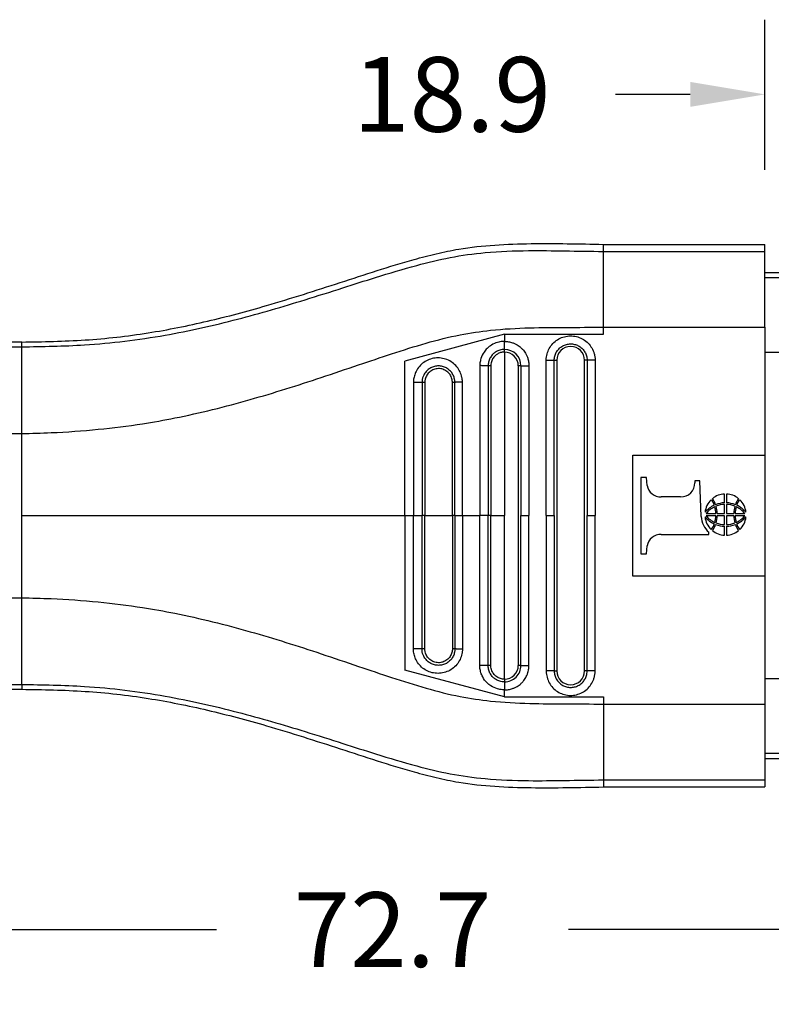
# Model space of a CAD drawing. Units: millimetres. Extents: x 364 to 643, y 89 to 304.
# Drawn here: x 556 to 592, y 136 to 182 of the extents above; entities that cross this region are included whole.
import ezdxf

# ---------------------------------------------------------------- set-up
doc = ezdxf.new("R2010")
doc.units = ezdxf.units.MM
doc.layers.add('DIM', color=1, linetype='Continuous')
doc.dimstyles.new('ME10_DIM_3', dxfattribs={"dimtxt": 3.5, "dimasz": 3.5, "dimexe": 2, "dimexo": 0, "dimtad": 0, "dimtih": 1, "dimtoh": 1, "dimdsep": 46, "dimtxsty": 'Standard', "dimsah": 1, "dimcen": 0.09, "dimclrd": 7, "dimclre": 7, "dimclrt": 7, "dimadec": 0, "dimazin": 0, "dimtfac": 1, "dimtdec": 4, "dimtofl": 0, "dimtmove": 0, "dimatfit": 0, "dimfxl": 1, "dimtolj": 1, "dimtzin": 0, "dimarcsym": 0})

# ---------------------------------------------------------------- blocks, each defined once
blk = doc.blocks.new('*D34')
at = {"layer": 'Defpoints', "color": 0, "transparency": 16777216}
for p in [(591.375, 178.146), (591.375, 171.118), (610.275, 169.78)]:
    blk.add_point(p, dxfattribs=at)
at = {"layer": 'DIM', "lineweight": -2, "transparency": 16777216}
for p, q in [((591.375, 174.618), (591.375, 181.646)), ((610.275, 173.28), (610.275, 181.646)), ((587.875, 178.146), (584.375, 178.146)), ((613.775, 178.146), (617.275, 178.146))]:
    blk.add_line(p, q, dxfattribs=at)
at = {"layer": 'DIM', "transparency": 16777216}
for points in [[(587.875, 178.73), (587.875, 177.563), (591.375, 178.146)], [(613.775, 178.73), (613.775, 177.563), (610.275, 178.146)]]:
    blk.add_solid(points, dxfattribs=at)
at = {"layer": 'DIM', "transparency": 16777216, "insert": (576.709, 178.146), "char_height": 3.5, "attachment_point": 5, "rotation": 0.0001}
blk.add_mtext('\\A1;18.9', dxfattribs=at)
blk = doc.blocks.new('*D33')
at = {"layer": 'Defpoints', "color": 0, "transparency": 16777216}
for p in [(537.575, 152.562), (610.275, 147.03), (610.275, 139.006)]:
    blk.add_point(p, dxfattribs=at)
at = {"layer": 'DIM', "lineweight": -2, "transparency": 16777216}
for p, q in [((537.575, 149.062), (537.575, 135.506)), ((610.275, 143.53), (610.275, 135.506)), ((541.075, 139.006), (565.675, 139.006)), ((606.775, 139.006), (582.175, 139.006))]:
    blk.add_line(p, q, dxfattribs=at)
at = {"layer": 'DIM', "transparency": 16777216}
for points in [[(541.075, 139.589), (541.075, 138.422), (537.575, 139.006)], [(606.775, 139.589), (606.775, 138.422), (610.275, 139.006)]]:
    blk.add_solid(points, dxfattribs=at)
at = {"layer": 'DIM', "transparency": 16777216, "insert": (573.925, 139.006), "char_height": 3.5, "attachment_point": 5, "rotation": 0.0001}
blk.add_mtext('\\A1;72.7', dxfattribs=at)

msp = doc.modelspace()

# ---------------------------------------------------------------- linework, layer by layer
at = {"color": 7, "linetype": 'Continuous'}
for p, q in [((583.806, 170.788), (583.806, 171.118)), ((583.806, 171.118), (591.375, 171.118)), ((583.806, 167.234), (583.806, 170.788)), ((583.806, 170.788), (591.375, 170.788)), ((591.375, 170.788), (591.375, 171.118)), ((591.375, 169.78), (591.375, 170.788)), ((610.275, 169.78), (591.375, 169.78)), ((591.375, 169.547), (591.375, 169.78)), ((610.275, 169.547), (591.375, 169.547)), ((591.375, 167.234), (591.375, 169.547)), ((583.806, 166.902), (583.806, 167.234)), ((583.806, 167.234), (591.375, 167.234)), ((591.375, 167.234), (591.375, 166.051)), ((579.171, 166.902), (574.499, 165.65)), ((579.171, 166.902), (579.171, 166.571)), ((579.171, 166.902), (583.806, 166.902)), ((556.543, 166.541), (554.763, 166.541)), ((554.774, 166.317), (556.543, 166.317)), ((556.543, 166.317), (556.543, 166.541)), ((556.543, 162.254), (556.543, 166.317)), ((574.499, 158.405), (574.499, 165.65)), ((579.171, 166.071), (579.171, 158.405)), ((581.5, 165.684), (581.625, 165.684)), ((581.625, 165.684), (581.625, 151.127)), ((582.917, 151.127), (582.917, 165.684)), ((583.042, 165.684), (582.917, 165.684)), ((610.275, 166.051), (591.375, 166.051)), ((591.375, 166.051), (591.375, 161.247)), ((579.817, 165.425), (579.817, 151.385)), ((554.763, 162.254), (556.543, 162.254)), ((556.543, 158.405), (556.543, 162.254)), ((585.186, 155.564), (585.186, 161.247)), ((585.186, 161.247), (591.375, 161.247)), ((591.375, 161.247), (591.375, 155.564)), ((585.828, 160.19), (585.566, 160.19)), ((585.566, 160.19), (585.566, 156.621)), ((585.853, 159.824), (585.828, 160.19)), ((588.091, 160.044), (588.091, 159.941)), ((588.32, 160.044), (588.091, 160.044)), ((588.386, 158.37), (588.32, 160.044)), ((587.426, 159.286), (586.517, 159.286)), ((589.488, 159.005), (589.488, 159.419)), ((589.568, 159.419), (589.568, 159.005)), ((589.488, 158.507), (589.488, 158.927)), ((589.568, 158.927), (589.568, 158.507)), ((556.543, 154.556), (556.543, 158.405)), ((574.499, 158.405), (574.902, 158.405)), ((574.499, 158.405), (574.499, 151.16)), ((574.902, 158.405), (575.304, 158.405)), ((575.438, 158.405), (575.304, 158.405)), ((575.438, 158.405), (576.727, 158.405)), ((576.844, 158.405), (576.727, 158.405)), ((576.844, 158.405), (577.2, 158.405)), ((577.2, 158.405), (578.013, 158.405)), ((578.402, 158.405), (578.013, 158.405)), ((578.529, 158.405), (578.402, 158.405)), ((578.529, 158.405), (579.171, 158.405)), ((579.171, 150.739), (579.171, 158.405)), ((579.942, 158.405), (580.317, 158.405)), ((581.125, 158.405), (581.5, 158.405)), ((583.042, 158.405), (583.417, 158.405)), ((588.62, 158.507), (589.075, 158.507)), ((589.075, 158.404), (588.62, 158.404)), ((589.135, 158.507), (589.488, 158.507)), ((589.488, 158.404), (589.135, 158.404)), ((589.488, 157.984), (589.488, 158.404)), ((589.568, 158.507), (589.921, 158.507)), ((589.568, 158.404), (589.568, 157.984)), ((589.921, 158.404), (589.568, 158.404)), ((589.981, 158.507), (590.436, 158.507)), ((590.436, 158.404), (589.981, 158.404)), ((589.488, 157.492), (589.488, 157.906)), ((589.568, 157.906), (589.568, 157.492)), ((586.517, 157.525), (588.755, 157.525)), ((588.755, 157.525), (588.755, 157.626)), ((585.828, 156.621), (585.853, 156.986)), ((585.566, 156.621), (585.828, 156.621)), ((591.375, 155.564), (585.186, 155.564)), ((591.375, 155.564), (591.375, 150.759)), ((554.763, 154.556), (556.543, 154.556)), ((556.543, 150.494), (556.543, 154.556)), ((579.171, 149.908), (574.499, 151.16)), ((581.5, 151.127), (581.625, 151.127)), ((583.042, 151.127), (582.917, 151.127)), ((554.774, 150.494), (556.543, 150.494)), ((556.543, 150.494), (556.543, 150.269)), ((591.375, 150.759), (591.375, 149.577)), ((610.275, 150.759), (591.375, 150.759)), ((554.763, 150.269), (556.543, 150.269)), ((579.171, 149.908), (579.171, 150.239)), ((579.171, 149.908), (583.806, 149.908)), ((583.806, 149.908), (583.806, 149.576)), ((583.806, 149.576), (591.375, 149.577)), ((583.806, 149.576), (583.806, 146.022)), ((591.375, 149.577), (591.375, 147.264)), ((591.375, 147.264), (591.375, 147.03)), ((610.275, 147.264), (591.375, 147.264)), ((591.375, 147.03), (591.375, 146.022)), ((591.375, 147.03), (610.275, 147.03)), ((583.806, 146.022), (591.375, 146.022)), ((583.806, 146.022), (583.806, 145.693)), ((591.375, 146.022), (591.375, 145.693)), ((583.806, 145.693), (591.375, 145.693))]:
    msp.add_line(p, q, dxfattribs=at)
for centre, radius, start, end in [((579.171, 165.424), 0.772, 0.0646, 89.9489), ((582.271, 165.684), 0.646, 0, 180), ((579.171, 165.424), 0.647, 0.0773, 89.9231), ((586.5, 159.943), 0.658, 190.4461, 271.5638), ((587.451, 159.926), 0.64, 267.7729, 1.4294), ((589.503, 158.515), 0.904, 90.9234, 130.658), ((588.308, 158.705), 0.784, 15.7851, 39.2962), ((589.553, 158.515), 0.904, 49.342, 89.0766), ((590.749, 158.705), 0.784, 140.7038, 164.2149), ((589.468, 158.482), 0.904, 132.2582, 174.6564), ((589.568, 157.686), 1.332, 115.2532, 138.672), ((589.478, 157.816), 1.102, 114.1566, 141.1614), ((588.442, 158.759), 0.573, 13.374, 43.2218), ((588.066, 158.515), 1.01, 359.5742, 17.6907), ((589.505, 157.842), 1.164, 90.8291, 112.3961), ((589.489, 157.872), 1.055, 90.0601, 112.6269), ((587.965, 158.502), 1.171, 0.2486, 17.1007), ((589.551, 157.842), 1.164, 67.6039, 89.1709), ((589.567, 157.872), 1.055, 67.3731, 89.9399), ((591.092, 158.502), 1.171, 162.8993, 179.7514), ((590.991, 158.515), 1.01, 162.3093, 180.4258), ((589.578, 157.816), 1.102, 38.8386, 65.8434), ((590.614, 158.759), 0.573, 136.7782, 166.626), ((589.488, 157.686), 1.332, 41.328, 64.7468), ((589.589, 158.482), 0.904, 5.3436, 47.7418), ((589.411, 158.415), 1.026, 182.5158, 230.248), ((589.468, 158.429), 0.904, 185.3436, 227.7418), ((589.568, 159.225), 1.332, 221.328, 244.7468), ((589.478, 159.095), 1.102, 218.8386, 245.8434), ((588.066, 158.397), 1.01, 342.3093, 0.4258), ((587.965, 158.409), 1.171, 342.8993, 359.7514), ((591.092, 158.409), 1.171, 180.2486, 197.1007), ((590.991, 158.397), 1.01, 179.5742, 197.6907), ((589.578, 159.095), 1.102, 294.1566, 321.1614), ((589.488, 159.225), 1.332, 295.2532, 318.672), ((589.589, 158.429), 0.904, 312.2582, 354.6564), ((588.442, 158.153), 0.573, 316.7782, 346.626), ((588.308, 158.207), 0.784, 320.7038, 344.2149), ((589.505, 159.07), 1.164, 247.6039, 269.1709), ((589.489, 159.039), 1.055, 247.3731, 269.9399), ((589.567, 159.039), 1.055, 270.0601, 292.6269), ((589.551, 159.07), 1.164, 270.8291, 292.3961), ((590.749, 158.207), 0.784, 195.7851, 219.2962), ((590.614, 158.153), 0.573, 193.374, 223.2218), ((586.498, 156.869), 0.656, 88.2974, 169.6926), ((589.503, 158.396), 0.904, 229.342, 269.0766), ((589.553, 158.396), 0.904, 270.9234, 310.658), ((579.171, 151.385), 0.771, 269.9865, 0.0001), ((579.171, 151.385), 0.646, 269.9998, 359.9998), ((582.271, 151.127), 0.646, 180, 0)]:
    msp.add_arc(centre, radius, start, end, dxfattribs=at)
for points in [[(556.543, 166.541), (559.511, 166.638), (562.467, 166.971), (565.25, 167.52), (568.008, 168.25), (569.741, 168.776), (571.469, 169.33), (573.195, 169.89), (574.93, 170.41), (575.974, 170.68), (577.026, 170.894), (580.415, 171.152), (583.806, 171.118)], [(556.543, 166.317), (559.484, 166.408), (563.257, 166.863), (566.658, 167.614), (569.827, 168.524), (571.592, 169.08), (573.128, 169.568), (575.061, 170.135), (576.618, 170.5), (578.266, 170.731), (580.296, 170.824), (581.985, 170.813), (583.806, 170.788)], [(556.543, 162.254), (557.921, 162.294), (560.129, 162.451), (562.204, 162.714), (563.713, 162.982), (567.248, 163.845), (570.579, 164.879), (572.334, 165.469), (573.877, 165.987), (575.493, 166.489), (577.094, 166.879), (578.517, 167.092), (580.352, 167.206), (582.036, 167.227), (583.806, 167.234)], [(579.171, 166.571), (579.075, 166.567), (578.839, 166.522), (578.563, 166.401), (578.354, 166.239), (578.214, 166.072), (578.064, 165.763), (578.021, 165.565), (578.013, 165.435)], [(579.171, 166.571), (579.227, 166.57), (579.303, 166.564), (579.397, 166.549), (579.505, 166.522), (579.646, 166.468), (579.765, 166.406), (579.86, 166.341), (579.932, 166.282), (579.982, 166.236), (580.027, 166.188), (580.086, 166.116), (580.151, 166.02), (580.214, 165.9), (580.268, 165.756), (580.293, 165.654), (580.308, 165.565), (580.315, 165.494), (580.317, 165.446), (580.317, 165.425)], [(579.171, 166.196), (579.171, 166.216), (579.171, 166.246), (579.171, 166.286), (579.171, 166.334), (579.171, 166.39), (579.171, 166.449), (579.171, 166.511), (579.171, 166.571)], [(581.125, 165.683), (581.126, 165.729), (581.129, 165.774), (581.148, 165.912), (581.185, 166.048), (581.307, 166.303), (581.488, 166.52), (581.717, 166.687), (581.979, 166.792), (582.259, 166.83), (582.541, 166.798), (582.805, 166.698), (583.037, 166.536), (583.223, 166.322), (583.35, 166.07), (583.392, 165.924), (583.414, 165.774), (583.416, 165.729), (583.417, 165.684)], [(579.171, 166.196), (579.062, 166.189), (578.949, 166.164), (578.856, 166.128), (578.745, 166.067), (578.629, 165.973), (578.512, 165.823), (578.436, 165.652), (578.412, 165.548), (578.403, 165.469), (578.402, 165.425)], [(579.171, 166.071), (579.171, 166.091), (579.171, 166.11), (579.171, 166.13), (579.171, 166.149), (579.171, 166.165), (579.171, 166.179), (579.171, 166.189), (579.171, 166.196)], [(581.5, 165.684), (581.501, 165.714), (581.503, 165.744), (581.516, 165.837), (581.54, 165.928), (581.622, 166.1), (581.744, 166.246), (581.898, 166.358), (582.075, 166.429), (582.263, 166.454), (582.452, 166.433), (582.63, 166.366), (582.787, 166.257), (582.911, 166.113), (582.997, 165.943), (583.025, 165.845), (583.04, 165.744), (583.041, 165.714), (583.042, 165.684)], [(577.199, 164.66), (577.198, 164.702), (577.196, 164.744), (577.188, 164.812), (577.176, 164.881), (577.085, 165.149), (576.931, 165.386), (576.722, 165.579), (576.473, 165.715), (576.198, 165.787), (575.914, 165.788), (575.639, 165.721), (575.39, 165.588), (575.18, 165.399), (575.024, 165.164), (574.945, 164.954), (574.906, 164.739), (574.904, 164.694), (574.902, 164.65)], [(579.171, 166.071), (579.062, 166.062), (578.984, 166.043), (578.841, 165.979), (578.717, 165.882), (578.64, 165.788), (578.557, 165.613), (578.535, 165.508), (578.529, 165.425)], [(581.5, 165.684), (581.481, 165.683), (581.451, 165.683), (581.411, 165.683), (581.362, 165.683), (581.307, 165.683), (581.247, 165.683), (581.186, 165.683), (581.125, 165.683)], [(581.125, 158.405), (581.125, 161.97), (581.125, 165.534), (581.125, 165.609), (581.125, 165.683)], [(581.5, 158.405), (581.5, 161.97), (581.5, 165.534), (581.5, 165.609), (581.5, 165.684)], [(583.042, 165.684), (583.042, 165.609), (583.042, 165.534), (583.042, 161.97), (583.042, 158.405)], [(583.417, 165.684), (583.357, 165.684), (583.295, 165.684), (583.235, 165.684), (583.18, 165.684), (583.131, 165.684), (583.092, 165.684), (583.062, 165.684), (583.042, 165.684)], [(583.417, 165.684), (583.417, 165.609), (583.417, 165.534), (583.417, 161.97), (583.417, 158.405)], [(576.844, 164.65), (576.844, 164.682), (576.842, 164.714), (576.837, 164.76), (576.829, 164.805), (576.768, 164.985), (576.665, 165.145), (576.526, 165.275), (576.359, 165.367), (576.174, 165.415), (575.984, 165.416), (575.799, 165.37), (575.631, 165.281), (575.491, 165.153), (575.386, 164.995), (575.333, 164.862), (575.307, 164.718), (575.305, 164.685), (575.304, 164.65)], [(576.727, 164.65), (576.727, 164.658), (576.727, 164.666), (576.726, 164.69), (576.724, 164.714), (576.705, 164.819), (576.669, 164.919), (576.617, 165.012), (576.55, 165.095), (576.47, 165.166), (576.38, 165.223), (576.282, 165.265), (576.178, 165.289), (576.071, 165.296), (575.961, 165.285), (575.855, 165.255), (575.759, 165.209), (575.673, 165.149), (575.597, 165.075), (575.534, 164.99), (575.486, 164.895), (575.454, 164.794), (575.443, 164.731), (575.438, 164.668), (575.438, 164.659), (575.438, 164.65)], [(578.402, 165.425), (578.38, 165.427), (578.348, 165.428), (578.305, 165.429), (578.255, 165.43), (578.198, 165.431), (578.136, 165.432), (578.074, 165.434), (578.013, 165.435)], [(578.013, 165.435), (578.013, 165.355), (578.013, 165.276), (578.013, 161.841), (578.013, 158.405)], [(578.529, 165.425), (578.51, 165.425), (578.49, 165.425), (578.47, 165.425), (578.452, 165.425), (578.435, 165.425), (578.421, 165.425), (578.409, 165.425), (578.402, 165.425)], [(578.402, 165.425), (578.402, 165.351), (578.402, 165.276), (578.402, 161.841), (578.402, 158.405)], [(578.529, 165.425), (578.529, 165.416), (578.529, 165.407), (578.529, 161.906), (578.529, 158.405)], [(579.942, 165.425), (579.935, 165.425), (579.925, 165.425), (579.911, 165.425), (579.895, 165.425), (579.876, 165.425), (579.857, 165.425), (579.847, 165.425), (579.837, 165.425), (579.827, 165.425), (579.817, 165.425)], [(579.942, 165.425), (579.962, 165.425), (579.992, 165.425), (580.032, 165.425), (580.08, 165.425), (580.136, 165.425), (580.195, 165.425), (580.257, 165.425), (580.317, 165.425)], [(579.942, 165.425), (579.942, 165.351), (579.942, 165.276), (579.942, 161.841), (579.942, 158.405)], [(580.317, 165.425), (580.317, 165.351), (580.317, 165.276), (580.317, 161.841), (580.317, 158.405)], [(575.304, 164.65), (575.279, 164.65), (575.244, 164.65), (575.199, 164.65), (575.147, 164.65), (575.088, 164.65), (575.026, 164.65), (574.963, 164.65), (574.902, 164.65)], [(574.902, 164.65), (574.902, 164.576), (574.902, 164.501), (574.902, 161.453), (574.902, 158.405)], [(575.438, 164.65), (575.419, 164.65), (575.399, 164.65), (575.379, 164.65), (575.359, 164.65), (575.341, 164.65), (575.326, 164.65), (575.313, 164.65), (575.304, 164.65)], [(575.304, 164.65), (575.304, 164.576), (575.304, 164.501), (575.304, 161.453), (575.304, 158.405)], [(575.438, 164.65), (575.438, 164.641), (575.438, 164.631), (575.438, 161.518), (575.438, 158.405)], [(576.844, 164.65), (576.839, 164.65), (576.83, 164.65), (576.818, 164.65), (576.803, 164.65), (576.785, 164.65), (576.766, 164.65), (576.747, 164.65), (576.727, 164.65)], [(576.727, 158.405), (576.727, 161.519), (576.727, 164.633), (576.727, 164.642), (576.727, 164.65)], [(577.199, 164.66), (577.139, 164.658), (577.079, 164.657), (577.02, 164.656), (576.967, 164.655), (576.922, 164.654), (576.886, 164.653), (576.86, 164.652), (576.844, 164.65)], [(576.844, 158.405), (576.844, 161.453), (576.844, 164.501), (576.844, 164.576), (576.844, 164.65)], [(577.2, 158.405), (577.2, 161.453), (577.2, 164.501), (577.2, 164.58), (577.199, 164.66)], [(556.543, 158.405), (561.087, 158.405), (565.624, 158.405), (570.064, 158.405), (574.499, 158.405)], [(574.902, 152.16), (574.902, 152.235), (574.902, 152.309), (574.902, 155.357), (574.902, 158.405)], [(575.304, 152.16), (575.304, 152.235), (575.304, 152.309), (575.304, 155.357), (575.304, 158.405)], [(575.438, 152.16), (575.438, 152.17), (575.438, 152.179), (575.438, 155.292), (575.438, 158.405)], [(576.727, 158.405), (576.727, 155.291), (576.727, 152.178), (576.727, 152.169), (576.727, 152.16)], [(576.844, 158.405), (576.844, 155.357), (576.844, 152.309), (576.844, 152.234), (576.844, 152.16)], [(577.2, 158.405), (577.2, 155.357), (577.2, 152.309), (577.2, 152.231), (577.199, 152.151)], [(578.013, 151.375), (578.013, 151.456), (578.013, 151.535), (578.013, 154.97), (578.013, 158.405)], [(578.402, 151.385), (578.402, 151.459), (578.402, 151.535), (578.402, 154.97), (578.402, 158.405)], [(578.529, 151.385), (578.529, 151.394), (578.529, 151.404), (578.529, 154.904), (578.529, 158.405)], [(579.942, 151.385), (579.942, 151.46), (579.942, 151.534), (579.942, 154.97), (579.942, 158.405)], [(580.317, 151.385), (580.317, 151.46), (580.317, 151.534), (580.317, 154.97), (580.317, 158.405)], [(581.125, 158.405), (581.125, 154.841), (581.125, 151.276), (581.125, 151.202), (581.125, 151.127)], [(581.5, 158.405), (581.5, 154.841), (581.5, 151.276), (581.5, 151.202), (581.5, 151.127)], [(583.042, 151.127), (583.042, 151.201), (583.042, 151.276), (583.042, 154.841), (583.042, 158.405)], [(583.417, 151.127), (583.417, 151.201), (583.417, 151.276), (583.417, 154.841), (583.417, 158.405)], [(556.543, 154.556), (557.921, 154.517), (560.129, 154.36), (562.204, 154.097), (563.713, 153.829), (567.248, 152.966), (570.579, 151.932), (572.334, 151.342), (573.877, 150.823), (575.493, 150.322), (577.094, 149.931), (578.517, 149.719), (580.352, 149.605), (582.036, 149.584), (583.806, 149.576)], [(577.199, 152.151), (577.198, 152.109), (577.196, 152.066), (577.188, 151.998), (577.176, 151.93), (577.085, 151.662), (576.931, 151.424), (576.722, 151.231), (576.473, 151.095), (576.198, 151.024), (575.914, 151.022), (575.639, 151.089), (575.39, 151.222), (575.18, 151.412), (575.024, 151.647), (574.945, 151.856), (574.906, 152.072), (574.904, 152.116), (574.902, 152.16)], [(575.304, 152.16), (575.279, 152.16), (575.244, 152.16), (575.199, 152.16), (575.147, 152.16), (575.088, 152.16), (575.026, 152.16), (574.963, 152.16), (574.902, 152.16)], [(576.844, 152.16), (576.844, 152.128), (576.842, 152.097), (576.837, 152.05), (576.829, 152.005), (576.768, 151.825), (576.665, 151.665), (576.526, 151.535), (576.359, 151.444), (576.174, 151.396), (575.984, 151.395), (575.799, 151.44), (575.631, 151.53), (575.491, 151.657), (575.386, 151.815), (575.333, 151.949), (575.307, 152.092), (575.305, 152.126), (575.304, 152.16)], [(575.438, 152.16), (575.419, 152.16), (575.399, 152.16), (575.379, 152.16), (575.359, 152.16), (575.341, 152.16), (575.326, 152.16), (575.313, 152.16), (575.304, 152.16)], [(576.727, 152.16), (576.727, 152.152), (576.727, 152.144), (576.726, 152.12), (576.724, 152.097), (576.705, 151.992), (576.669, 151.892), (576.617, 151.799), (576.55, 151.715), (576.47, 151.644), (576.38, 151.587), (576.282, 151.546), (576.178, 151.521), (576.071, 151.514), (575.961, 151.526), (575.855, 151.556), (575.759, 151.601), (575.673, 151.662), (575.597, 151.736), (575.534, 151.821), (575.486, 151.915), (575.454, 152.016), (575.443, 152.079), (575.438, 152.143), (575.438, 152.151), (575.438, 152.16)], [(576.844, 152.16), (576.839, 152.16), (576.83, 152.16), (576.818, 152.16), (576.803, 152.16), (576.785, 152.16), (576.766, 152.16), (576.747, 152.16), (576.727, 152.16)], [(577.199, 152.151), (577.139, 152.152), (577.079, 152.153), (577.02, 152.154), (576.967, 152.155), (576.922, 152.156), (576.886, 152.158), (576.86, 152.159), (576.844, 152.16)], [(578.402, 151.385), (578.38, 151.384), (578.348, 151.382), (578.305, 151.381), (578.255, 151.38), (578.198, 151.379), (578.136, 151.378), (578.074, 151.377), (578.013, 151.375)], [(579.171, 150.239), (579.075, 150.244), (578.839, 150.288), (578.531, 150.429), (578.354, 150.572), (578.147, 150.848), (578.064, 151.047), (578.021, 151.245), (578.013, 151.375)], [(579.171, 150.614), (579.062, 150.622), (578.949, 150.647), (578.856, 150.682), (578.745, 150.743), (578.629, 150.838), (578.512, 150.988), (578.436, 151.159), (578.412, 151.262), (578.403, 151.341), (578.402, 151.385)], [(578.529, 151.385), (578.51, 151.385), (578.49, 151.385), (578.47, 151.385), (578.452, 151.385), (578.435, 151.385), (578.421, 151.385), (578.409, 151.385), (578.402, 151.385)], [(579.171, 150.739), (579.08, 150.746), (578.984, 150.768), (578.811, 150.851), (578.717, 150.929), (578.603, 151.085), (578.557, 151.197), (578.535, 151.303), (578.529, 151.385)], [(579.171, 150.239), (579.227, 150.241), (579.303, 150.247), (579.397, 150.261), (579.505, 150.289), (579.646, 150.342), (579.765, 150.405), (579.86, 150.469), (579.932, 150.528), (579.982, 150.575), (580.072, 150.676), (580.141, 150.775), (580.193, 150.867), (580.23, 150.947), (580.254, 151.011), (580.268, 151.054), (580.293, 151.157), (580.308, 151.246), (580.315, 151.317), (580.317, 151.365), (580.317, 151.385)], [(579.942, 151.385), (579.935, 151.385), (579.925, 151.385), (579.911, 151.385), (579.895, 151.385), (579.876, 151.385), (579.857, 151.385), (579.847, 151.385), (579.837, 151.385), (579.827, 151.385), (579.817, 151.385)], [(579.942, 151.385), (579.962, 151.385), (579.992, 151.385), (580.032, 151.385), (580.08, 151.385), (580.136, 151.385), (580.195, 151.385), (580.257, 151.385), (580.317, 151.385)], [(581.5, 151.127), (581.481, 151.127), (581.451, 151.127), (581.411, 151.127), (581.362, 151.127), (581.307, 151.127), (581.247, 151.127), (581.186, 151.127), (581.125, 151.127)], [(581.125, 151.127), (581.126, 151.082), (581.129, 151.037), (581.148, 150.898), (581.185, 150.763), (581.307, 150.508), (581.488, 150.29), (581.717, 150.124), (581.979, 150.019), (582.259, 149.981), (582.541, 150.013), (582.805, 150.113), (583.037, 150.275), (583.223, 150.488), (583.35, 150.741), (583.392, 150.887), (583.414, 151.036), (583.416, 151.082), (583.417, 151.127)], [(581.5, 151.127), (581.501, 151.097), (581.503, 151.066), (581.516, 150.973), (581.54, 150.882), (581.622, 150.71), (581.744, 150.564), (581.898, 150.452), (582.075, 150.381), (582.263, 150.356), (582.452, 150.378), (582.63, 150.445), (582.787, 150.554), (582.911, 150.697), (582.997, 150.867), (583.025, 150.965), (583.04, 151.066), (583.041, 151.096), (583.042, 151.127)], [(583.417, 151.127), (583.357, 151.127), (583.295, 151.127), (583.235, 151.127), (583.18, 151.127), (583.131, 151.127), (583.092, 151.127), (583.062, 151.127), (583.042, 151.127)], [(556.543, 150.494), (559.484, 150.403), (563.257, 149.948), (566.658, 149.196), (569.827, 148.287), (571.592, 147.73), (573.128, 147.242), (575.061, 146.675), (576.618, 146.31), (578.266, 146.08), (580.296, 145.986), (581.985, 145.997), (583.806, 146.022)], [(579.171, 150.739), (579.171, 150.72), (579.171, 150.7), (579.171, 150.68), (579.171, 150.662), (579.171, 150.645), (579.171, 150.632), (579.171, 150.621), (579.171, 150.614)], [(579.171, 150.614), (579.171, 150.595), (579.171, 150.565), (579.171, 150.525), (579.171, 150.476), (579.171, 150.421), (579.171, 150.361), (579.171, 150.3), (579.171, 150.239)], [(556.543, 150.269), (559.511, 150.172), (562.467, 149.84), (565.25, 149.29), (568.008, 148.561), (569.741, 148.035), (571.469, 147.48), (573.195, 146.921), (574.93, 146.4), (575.974, 146.131), (577.026, 145.916), (580.415, 145.659), (583.806, 145.693)]]:
    msp.add_spline(points, degree=3, dxfattribs=at)

# ---------------------------------------------------------------- dimensions: what is measured, and where the dimension line sits
at = {"layer": 'DIM'}
for base, p1, p2, picture, middle in [((591.375, 178.146), (610.275, 169.78), (591.375, 171.118), '*D34', (576.709, 178.146)), ((610.275, 139.006), (537.575, 152.562), (610.275, 147.03), '*D33', (573.925, 139.006))]:
    dim = msp.add_linear_dim(base=base, p1=p1, p2=p2, dimstyle='ME10_DIM_3', override={"dimexe": 3.5, "dimexo": 3.5, "dimgap": 3, "dimclrd": 256, "dimclre": 256, "dimclrt": 256}, dxfattribs=at)
    dim.commit()
    dim.dimension.update_dxf_attribs({"geometry": picture, "text_midpoint": middle, "text_rotation": 0.0001})

doc.saveas('drawing.dxf')
